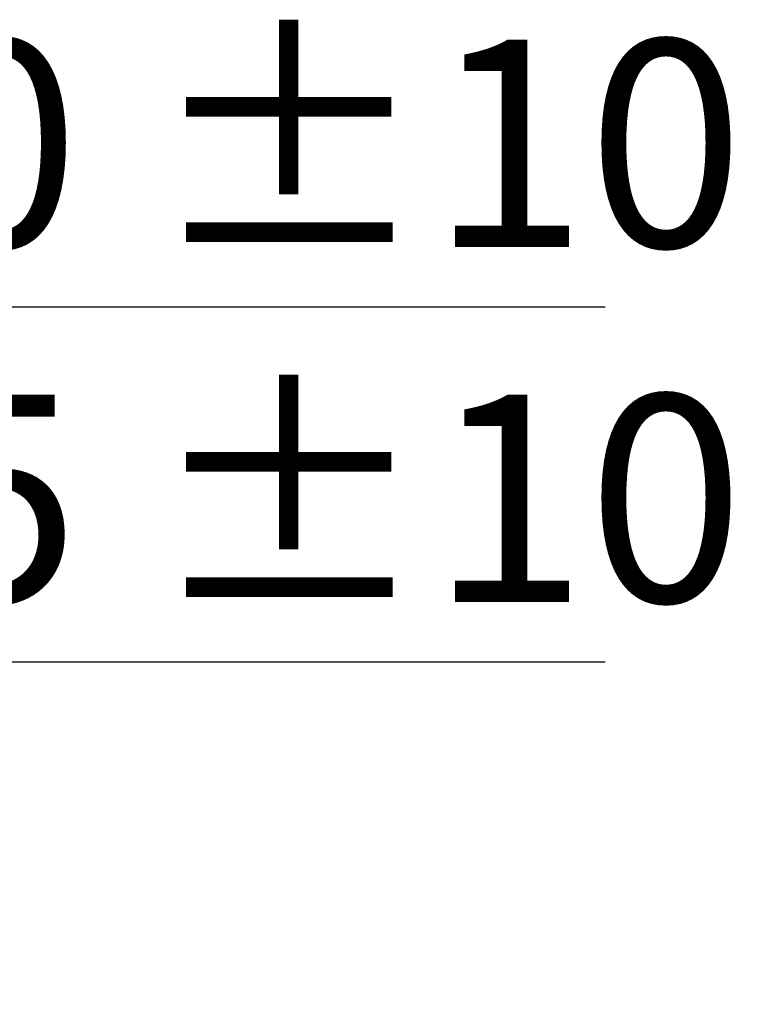
# Model space of a CAD drawing. Units: millimetres. Extents: x 5 to 414, y 3 to 291.
# Drawn here: x 145 to 163, y 69 to 94 of the extents above; entities that cross this region are included whole.
import ezdxf

# ---------------------------------------------------------------- set-up
doc = ezdxf.new("R2010")
doc.units = ezdxf.units.MM
doc.layers.add('GEOMETRY', color=7, linetype='Continuous')
doc.styles.add('SLDTEXTSTYLE0', font='TXT', dxfattribs={"width": 0.605})
doc.dimstyles.new('SLDDIMSTYLE1', dxfattribs={"dimtxt": 5.136637, "dimasz": 3.5, "dimexe": 0, "dimexo": 0.0625, "dimgap": 1.284159, "dimtad": 1, "dimdec": 0, "dimlfac": 15, "dimrnd": 1e-09, "dimzin": 12, "dimdsep": 46, "dimtxsty": 'SLDTEXTSTYLE0', "dimsah": 1, "dimcen": 0.09, "dimadec": 0, "dimazin": 3, "dimtol": 1, "dimtp": 10, "dimtm": 10, "dimtfac": 1, "dimtdec": 0, "dimtofl": 0, "dimtmove": 0, "dimatfit": 3, "dimfxl": 0, "dimfrac": 2, "dimtolj": 1, "dimarcsym": 0})

# ---------------------------------------------------------------- blocks, each defined once
blk = doc.blocks.new('_D_17')
at = {"layer": 'GEOMETRY'}
for p, q in [((118.716, 71.753), (118.716, 78.274)), ((131.049, 69.532), (131.049, 78.274)), ((131.049, 77.274), (118.716, 77.274)), ((131.049, 77.274), (159.717, 77.274))]:
    blk.add_line(p, q, dxfattribs=at)
for points in [[(118.716, 77.274), (123.853, 76.484), (123.853, 78.064)], [(131.049, 77.274), (125.913, 78.064), (125.913, 76.484)]]:
    blk.add_solid(points, dxfattribs=at)
at = {"layer": 'GEOMETRY', "char_height": 5.2917, "attachment_point": 1, "style": 'SLDTEXTSTYLE0'}
for s, insert in [('±10', (148.031, 84.095)), ('185', (134.287, 84.095))]:
    blk.add_mtext(s, dxfattribs=dict(at, insert=insert))
blk = doc.blocks.new('_D_18')
at = {"layer": 'GEOMETRY'}
for p, q in [((111.716, 76.013), (111.716, 87.336)), ((131.049, 71.146), (131.049, 87.336)), ((111.716, 86.336), (131.049, 86.336)), ((131.049, 86.336), (159.717, 86.336))]:
    blk.add_line(p, q, dxfattribs=at)
for points in [[(111.716, 86.336), (116.853, 85.546), (116.853, 87.127)], [(131.049, 86.336), (125.913, 87.127), (125.913, 85.546)]]:
    blk.add_solid(points, dxfattribs=at)
at = {"layer": 'GEOMETRY', "char_height": 5.2917, "attachment_point": 1, "style": 'SLDTEXTSTYLE0'}
for s, insert in [('±10', (148.031, 93.158)), ('290', (134.287, 93.158))]:
    blk.add_mtext(s, dxfattribs=dict(at, insert=insert))

msp = doc.modelspace()

# ---------------------------------------------------------------- dimensions: what is measured, and where the dimension line sits
at = {"layer": 'GEOMETRY'}
for base, p1, p2, picture, middle in [((131.049, 86.336), (111.716, 75.013), (131.049, 70.146), '_D_18', (147.002, 86.336)), ((118.716, 77.274), (131.049, 68.532), (118.716, 70.753), '_D_17', (147.002, 77.274))]:
    dim = msp.add_linear_dim(base=base, p1=p1, p2=p2, dimstyle='SLDDIMSTYLE1', dxfattribs=at)
    dim.commit()
    dim.dimension.update_dxf_attribs({"geometry": picture, "text_midpoint": middle, "dimtype": 160})

doc.saveas('drawing.dxf')
